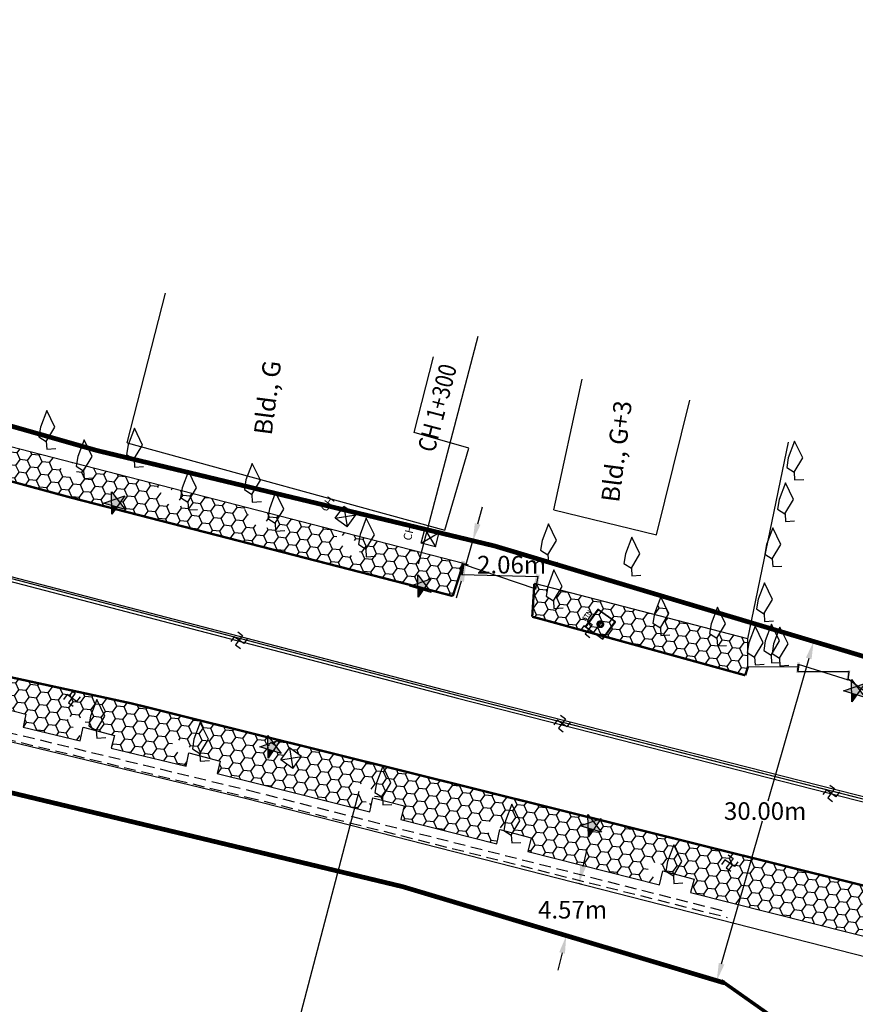
# Model space of a CAD drawing. Extents: x 13648 to 18670, y 11156 to 13831.
# Drawn here: x 14466 to 14537, y 12203 to 12286 of the extents above; entities that cross this region are included whole.
import ezdxf
from ezdxf.enums import TextEntityAlignment as Align

# ---------------------------------------------------------------- set-up
doc = ezdxf.new("R2010")
doc.units = 0
doc.header["$LTSCALE"] = 4
doc.header["$MEASUREMENT"] = 0
doc.header["$PDSIZE"] = -11.8
doc.linetypes.add('DASHDOT', pattern=[1, 0.5, -0.25, 0, -0.25])
doc.linetypes.add('HIDDEN', pattern=[0.375, 0.25, -0.125])
doc.layers.get('0').update_dxf_attribs({"linetype": 'CONTINUOUS'})
doc.layers.get('DEFPOINTS').update_dxf_attribs({"linetype": 'CONTINUOUS'})
for name, color, linetype in [('30', 7, 'CONTINUOUS'), ('BLOCK', 8, 'CONTINUOUS'), ('BS', 11, 'CONTINUOUS'), ('BUILDINGS', 7, 'CONTINUOUS'), ('CHA', 12, 'CONTINUOUS'), ('CLINE', 2, 'DASHDOT'), ('CW_BRICK', 200, 'CONTINUOUS'), ('CW_STONE', 7, 'FENCELINE2'), ('DETAILS', 4, 'CONTINUOUS'), ('DIM1', 11, 'CONTINUOUS'), ('EP', 40, 'CONTINUOUS'), ('FP_COBBLE', 254, 'CONTINUOUS'), ('GATE', 7, 'CONTINUOUS'), ('LP', 1, 'CONTINUOUS'), ('MED_STONE', 7, 'CONTINUOUS'), ('NDIM', 30, 'CONTINUOUS'), ('NR', 1, 'CONTINUOUS'), ('ODRAIN', 4, 'HIDDEN'), ('ROAD', 5, 'CONTINUOUS'), ('SB', 7, 'CONTINUOUS'), ('STN', 7, 'CONTINUOUS'), ('TEXT1', 7, 'CONTINUOUS'), ('TR', 82, 'CONTINUOUS'), ('WF', 1, 'CONTINUOUS')]:
    doc.layers.add(name, color=color, linetype=linetype)
doc.styles.add('ROMANS', font='Romans')
doc.styles.add('RS', font='Romans.shx')
doc.styles.add('RS1', font='romans.shx', dxfattribs={"width": 0.85})
doc.linetypes.add('FENCELINE2', pattern='A,0.25,-0.1,[132,ltypeshp.shx,S=0.1,R=0,X=-0.1,Y=0],-0.1,1', length=1.45)
doc.dimstyles.get("Standard").update_dxf_attribs({"dimscale": 0, "dimtxt": 2.5, "dimasz": 2.5, "dimexe": 0.18, "dimexo": 0.0625, "dimgap": 0.09, "dimtad": 0, "dimtih": 1, "dimtoh": 1, "dimzin": 0, "dimtxsty": 'ROMANS', "dimcen": 0.09, "dimazin": 3, "dimtfac": 1, "dimtofl": 0, "dimtmove": 0, "dimatfit": 3, "dimtolj": 1, "dimtzin": 0})
pattern_1 = [(54.1498694, (15822.5048, -1818.00707), (0.110338917, 1.07689383), [0.625, -1.25]), (174.1498694, (15822.5048, -1818.00707), (-0.987786872, -0.44289061), [0.625, -1.25]), (114.1498694, (15822.5048, -1818.00707), (-0.877447955, 0.63400322), [-1.25, 0.625])]

# ---------------------------------------------------------------- blocks, each defined once
blk = doc.blocks.new('LP')
blk.add_lwpolyline([(-0.925, -0.296), (0.594, 0.849), (0.038, -0.97), (-0.581, 0.829), (0.977, -0.262), (-0.925, -0.296)])
for points in [[(0.038, -0.97), (-0.344, 0.142), (0.594, 0.849), (-0.344, 0.142)], [(0.038, -0.97), (0.594, 0.849), (0.594, 0.849)], [(0.594, 0.849), (0.594, 0.849), (0.038, -0.97)], [(0.038, -0.97), (0.594, 0.849), (0.594, 0.849)], [(-0.344, 0.142), (-0.925, -0.296), (-0.198, -0.283), (-0.925, -0.296)], [(-0.581, 0.829), (-0.198, -0.283), (0.977, -0.262), (-0.198, -0.283)]]:
    blk.add_solid(points)
blk = doc.blocks.new('STN')
blk.add_lwpolyline([(-0.9, -0.9), (0.9, -0.9), (0.9, 0.9), (-0.9, 0.9)], close=True)
at = {"const_width": 0.189}
blk.add_lwpolyline([(-0.22, 0, 1), (0.22, 0, 1)], format="xyb", close=True, dxfattribs=at)
at = {"style": 'ROMANS'}
blk.add_text('STN', height=0.3613, dxfattribs=at).set_placement((-0.068, 1.194), align=Align.CENTER)
blk = doc.blocks.new('TR')
at = {"layer": 'WF', "color": 82, "flags": 128}
blk.add_lwpolyline([(-0.044, 0.653), (0.688, 1.871), (0, 3.289), (-0.535, 1.877), (-0.672, 1.055)], close=True, dxfattribs=at)
at = {"layer": 'WF', "color": 82}
blk.add_lwpolyline([(-0.041, 0.654), (0, 0), (0.771, 0.048)], dxfattribs=at)
blk = doc.blocks.new('SB')
for points in [[(0.5, -0.5), (0, -0.5), (0, 0.5), (-0.5, 0.5)], [(0.5, 0.5), (0.5, 0), (-0.5, 0), (-0.5, -0.5)]]:
    blk.add_lwpolyline(points)
blk = doc.blocks.new('CH')
at = {"layer": 'DETAILS'}
for points in [[(-0.625, 0.625), (0.625, -0.625)], [(0.625, 0.625), (-0.625, -0.625)], [(-0.625, -0.625), (-0.625, 0.625)], [(-0.625, 0.625), (0.625, 0.625)], [(0.625, -0.625), (0.625, 0.625)], [(-0.625, -0.625), (0.625, -0.625)]]:
    blk.add_lwpolyline(points, dxfattribs=at)
blk.add_text('CH', height=0.7, dxfattribs=at).set_placement((-0.019, 1.527), align=Align.CENTER)
blk = doc.blocks.new('*D120')
at = {"color": 0, "linetype": 'BYBLOCK'}
for p, q in [((21086.306, 16958.025), (21085.979, 16958.119)), ((21085.741, 16956.627), (21082.275, 16944.484)), ((21078.33, 16930.661), (21081.796, 16942.804)), ((21078.073, 16929.175), (21077.746, 16929.268))]:
    blk.add_line(p, q, dxfattribs=at)
for points in [[(21085.5, 16956.696), (21085.981, 16956.558), (21086.152, 16958.069)], [(21078.09, 16930.73), (21078.571, 16930.593), (21077.919, 16929.219)]]:
    blk.add_solid(points, dxfattribs=at)
at = {"layer": 'DEFPOINTS', "color": 0, "linetype": 'BYBLOCK'}
for p in [(21086.152, 16958.069), (21086.367, 16958.008), (21078.133, 16929.158)]:
    blk.add_point(p, dxfattribs=at)
at = {"color": 0, "linetype": 'BYBLOCK', "insert": (21082.035, 16943.644), "char_height": 1.5, "attachment_point": 5, "style": 'ROMANS'}
blk.add_mtext('\\A1;30.00m', dxfattribs=at)
blk = doc.blocks.new('*D132')
at = {"color": 0, "linetype": 'BYBLOCK'}
for p, q in [((21066.549, 16938.933), (21066.902, 16940.391)), ((21066.422, 16937.421), (21066.021, 16937.518)), ((21065.348, 16932.982), (21064.947, 16933.079)), ((21064.77, 16931.578), (21064.417, 16930.12))]:
    blk.add_line(p, q, dxfattribs=at)
for points in [[(21066.306, 16938.992), (21066.792, 16938.875), (21066.196, 16937.476)], [(21064.527, 16931.637), (21065.013, 16931.52), (21065.122, 16933.036)]]:
    blk.add_solid(points, dxfattribs=at)
at = {"layer": 'DEFPOINTS', "color": 0, "linetype": 'BYBLOCK'}
for p in [(21066.483, 16937.406), (21065.122, 16933.036), (21065.409, 16932.967)]:
    blk.add_point(p, dxfattribs=at)
at = {"color": 0, "linetype": 'BYBLOCK', "insert": (21065.659, 16935.256), "char_height": 1.5, "attachment_point": 5, "style": 'ROMANS'}
blk.add_mtext('\\A1;4.57m', dxfattribs=at)
blk = doc.blocks.new('*D138')
at = {"color": 0, "linetype": 'BYBLOCK'}
for p, q in [((21057.594, 16968.067), (21058.01, 16969.508)), ((21056.604, 16964.645), (21057.177, 16966.626)), ((21057.008, 16966.675), (21057.35, 16966.576)), ((21056.435, 16964.694), (21056.777, 16964.595)), ((21056.188, 16963.204), (21055.771, 16961.763))]:
    blk.add_line(p, q, dxfattribs=at)
for points in [[(21057.353, 16968.136), (21057.834, 16967.997), (21057.177, 16966.626)], [(21055.947, 16963.273), (21056.428, 16963.134), (21056.604, 16964.645)]]:
    blk.add_solid(points, dxfattribs=at)
at = {"layer": 'DEFPOINTS', "color": 0, "linetype": 'BYBLOCK'}
for p in [(21056.948, 16966.692), (21057.177, 16966.626), (21056.375, 16964.711)]:
    blk.add_point(p, dxfattribs=at)
at = {"color": 0, "linetype": 'BYBLOCK', "insert": (21060.479, 16964.598), "char_height": 1.5, "attachment_point": 5, "style": 'ROMANS'}
blk.add_mtext('\\A1;2.06m', dxfattribs=at)

msp = doc.modelspace()

# ---------------------------------------------------------------- hatches: boundary and pattern name
at = {"layer": 'EP'}
h = msp.add_hatch(color=0, dxfattribs=at)
h.paths.add_polyline_path([(14510.124, 12238.896), (14509.915, 12238.902), (14509.741, 12237.903), (14509.939, 12237.836)], flags=16)
h.paths.add_polyline_path([(14503.365, 12238.899), (14503.691, 12238.842), (14503.73, 12239.064), (14503.605, 12239.067), (14503.679, 12239.974), (14503.877, 12239.906), (14503.926, 12240.188), (14503.6, 12240.245)])
h.paths.add_polyline_path([(14510.275, 12239.038), (14509.949, 12239.095), (14509.915, 12238.902), (14510.124, 12238.896), (14509.939, 12237.836), (14509.741, 12237.903), (14509.714, 12237.749), (14510.04, 12237.692)])
for points in [[(14503.877, 12239.906), (14503.679, 12239.974), (14503.605, 12239.067), (14503.73, 12239.064)], [(14532.363, 12231.393), (14532.228, 12231.436), (14532.194, 12230.825), (14532.278, 12230.825)]]:
    msp.add_hatch(color=0, dxfattribs=at).paths.add_polyline_path(points)
h = msp.add_hatch(color=0, dxfattribs=at)
h.paths.add_polyline_path([(14536.578, 12230.818), (14536.438, 12230.818), (14536.337, 12230.144), (14536.472, 12230.102)], flags=16)
h.paths.add_polyline_path([(14532.036, 12230.708), (14532.256, 12230.675), (14532.278, 12230.825), (14532.194, 12230.825), (14532.228, 12231.436), (14532.363, 12231.393), (14532.391, 12231.583), (14532.171, 12231.616)])
h.paths.add_polyline_path([(14536.677, 12230.916), (14536.457, 12230.949), (14536.438, 12230.818), (14536.578, 12230.818), (14536.472, 12230.102), (14536.337, 12230.144), (14536.322, 12230.04), (14536.542, 12230.007)])
at = {"layer": 'FP_COBBLE'}
h = msp.add_hatch(dxfattribs=at)
h.set_pattern_fill('HONEY', color=256, scale=5, angle=54.14987, style=0)
h.set_pattern_definition(pattern_1)
h.paths.add_polyline_path([(14457.79, 12251.84), (14457.25, 12251.993), (14455.116, 12249.755), (14470.42, 12245.601), (14471.816, 12245.242), (14472.3, 12248.107), (14470.552, 12248.557), (14470.971, 12247.575), (14470.977, 12247.572), (14470.28, 12247.296), (14469.694, 12247.889), (14468.989, 12248.959)])
h.paths.add_polyline_path([(14464.353, 12248.978), (14463.657, 12248.703), (14463.07, 12249.295), (14462.239, 12250.555), (14463.791, 12250.283), (14464.347, 12248.982)], flags=16)
h = msp.add_hatch(dxfattribs=at)
h.set_pattern_fill('HONEY', color=256, scale=5, angle=54.14987, style=0)
h.set_pattern_definition(pattern_1)
h.paths.add_polyline_path([(14472.3, 12248.107), (14471.816, 12245.242), (14473.886, 12244.708), (14473.882, 12244.92), (14473.186, 12245.131), (14473.873, 12245.369), (14473.858, 12246.096), (14474.297, 12245.517), (14474.983, 12245.755), (14474.568, 12245.159), (14475.007, 12244.58), (14474.311, 12244.79), (14474.198, 12244.628), (14499.39, 12238.138), (14499.905, 12238.317), (14499.891, 12239.043), (14500.329, 12238.464), (14501.016, 12238.703), (14500.6, 12238.106), (14500.864, 12237.759), (14502.873, 12237.235), (14503.652, 12239.649), (14503.683, 12240.033), (14486.702, 12244.401), (14487.252, 12243.115), (14487.258, 12243.111), (14486.561, 12242.836), (14485.975, 12243.428), (14485.144, 12244.689), (14486.534, 12244.445)])
h.paths.add_polyline_path([(14479.849, 12244.907), (14479.153, 12244.632), (14478.566, 12245.224), (14477.736, 12246.484), (14479.287, 12246.212), (14479.843, 12244.911)], flags=16)
h.paths.add_polyline_path([(14492.855, 12242.504), (14494.407, 12242.232), (14494.963, 12240.931), (14494.969, 12240.927), (14494.273, 12240.652), (14493.686, 12241.244)], flags=16)
h = msp.add_hatch(dxfattribs=at)
h.set_pattern_fill('HONEY', color=256, scale=5, angle=54.14987, style=0)
h.set_pattern_definition(pattern_1)
h.paths.add_polyline_path([(14446.367, 12232.103), (14446.083, 12230.971), (14453.078, 12229.288), (14453.183, 12229.765), (14452.943, 12230.007), (14452.837, 12230.169), (14452.378, 12229.988), (14451.791, 12230.58), (14450.961, 12231.841), (14452.513, 12231.568), (14452.684, 12231.167), (14453.665, 12230.995), (14453.901, 12230.442), (14456.026, 12229.882), (14455.718, 12228.653), (14463.666, 12226.741), (14463.772, 12227.223), (14463.155, 12227.845), (14462.325, 12229.105), (14463.876, 12228.833), (14464.331, 12227.77), (14466.58, 12227.178), (14466.343, 12226.09), (14471.197, 12224.929), (14471.275, 12225.288), (14470.763, 12225.805), (14469.932, 12227.065), (14471.484, 12226.793), (14471.837, 12225.966), (14474.11, 12225.368), (14473.841, 12224.293), (14475.671, 12223.853), (14476.354, 12227.903), (14475.65, 12228.079), (14450.54, 12233.526), (14450.749, 12233.25), (14450.054, 12233.461), (14449.638, 12232.865), (14449.624, 12233.591), (14448.929, 12233.802), (14449.06, 12233.847), (14441.903, 12235.4, -0.54075), (14441.317, 12235.176, -0.312605), (14441.175, 12235.579), (14424.738, 12240.072), (14423.711, 12236.569), (14427.156, 12235.568), (14434.915, 12233.673), (14434.988, 12234.006), (14434.624, 12234.373), (14433.794, 12235.633), (14435.346, 12235.361), (14435.521, 12234.95), (14437.877, 12234.33), (14437.55, 12233.024), (14443.441, 12231.606), (14443.548, 12232.097), (14443.427, 12232.048), (14442.84, 12232.641), (14442.009, 12233.901), (14443.561, 12233.629), (14443.94, 12232.742)])
h = msp.add_hatch(dxfattribs=at)
h.set_pattern_fill('HONEY', color=256, scale=5, angle=54.14987, style=0)
h.set_pattern_definition(pattern_1)
h.paths.add_polyline_path([(14511.972, 12237.728), (14511.434, 12236.833), (14511.435, 12236.826), (14510.804, 12237.229), (14510.931, 12237.997), (14510.009, 12238.235), (14509.939, 12237.836), (14509.782, 12237.889), (14509.624, 12235.473), (14510.477, 12235.25), (14513.752, 12234.347), (14514.009, 12234.702), (14514.414, 12234.409), (14514.267, 12234.205), (14527.736, 12230.49), (14527.966, 12231.22), (14527.967, 12232.4), (14527.9, 12232.443), (14527.967, 12232.847), (14527.967, 12233.593), (14525.66, 12234.189), (14525.333, 12233.646), (14525.333, 12233.638), (14524.702, 12234.042), (14524.765, 12234.42)])
h.paths.add_polyline_path([(14519.893, 12234.931), (14520.029, 12235.754), (14520.564, 12237.165), (14521.252, 12235.748), (14520.523, 12234.535), (14520.524, 12234.528)], flags=16)
h = msp.add_hatch(dxfattribs=at)
h.set_pattern_fill('HONEY', color=256, scale=5, angle=54.14987, style=0)
h.set_pattern_definition(pattern_1)
h.paths.add_polyline_path([(14506.61, 12216.169), (14506.64, 12216.306), (14506.051, 12216.901), (14505.221, 12218.161), (14506.773, 12217.889), (14507.009, 12217.336), (14509.537, 12216.671), (14509.245, 12215.505), (14520.458, 12212.679), (14520.506, 12212.899), (14520.419, 12212.865), (14519.832, 12213.457), (14519.002, 12214.718), (14520.554, 12214.445), (14520.813, 12213.838), (14523.381, 12213.163), (14523.094, 12212.015), (14526.933, 12211.047), (14528.971, 12214.803), (14515.397, 12218.182), (14515.073, 12217.717), (14515.512, 12217.138), (14514.817, 12217.349), (14514.401, 12216.753), (14514.387, 12217.479), (14513.692, 12217.69), (14514.378, 12217.928), (14514.368, 12218.439), (14488.216, 12224.95), (14487.848, 12224.422), (14488.287, 12223.843), (14487.592, 12224.054), (14487.177, 12223.458), (14487.162, 12224.184), (14486.467, 12224.395), (14487.153, 12224.633), (14487.141, 12225.218), (14476.354, 12227.903), (14475.671, 12223.853), (14480.193, 12222.765), (14480.317, 12223.33), (14480.156, 12223.266), (14479.569, 12223.858), (14478.739, 12225.119), (14480.291, 12224.846), (14480.734, 12223.808), (14483.103, 12223.184), (14482.838, 12222.128), (14485.694, 12221.441), (14495.823, 12218.888), (14495.992, 12219.66), (14495.679, 12219.536), (14495.092, 12220.128), (14494.262, 12221.389), (14495.814, 12221.116), (14496.276, 12220.034), (14498.749, 12219.383), (14498.458, 12218.224)])
h.paths.add_polyline_path([(14490.006, 12223.578), (14489.274, 12222.565), (14488.26, 12223.297), (14488.993, 12224.31)], flags=16)
h.paths.add_polyline_path([(14488.15, 12223.189), (14489.038, 12224.419), (14488.187, 12225.034), (14487.299, 12223.804)], flags=24)
h = msp.add_hatch(dxfattribs=at)
h.set_pattern_fill('HONEY', color=256, scale=5, angle=54.14987, style=0)
h.set_pattern_definition(pattern_1)
h.paths.add_polyline_path([(14543.42, 12206.892), (14543.452, 12207.037), (14542.573, 12208.37), (14544.125, 12208.098), (14544.153, 12208.031), (14546.36, 12207.45), (14546.053, 12206.228), (14558.981, 12203.111), (14559.483, 12205.343), (14566.289, 12203.811), (14566.501, 12205.459), (14528.971, 12214.803), (14526.933, 12211.047)])
h.paths.add_polyline_path([(14548.745, 12208.263), (14549.477, 12209.276), (14550.49, 12208.544), (14549.758, 12207.531)], flags=16)
h.paths.add_polyline_path([(14556.148, 12206.185), (14556.834, 12206.423), (14556.82, 12207.15), (14557.258, 12206.571), (14557.945, 12206.809), (14557.53, 12206.213), (14557.968, 12205.634), (14557.273, 12205.844), (14556.858, 12205.248), (14556.843, 12205.974)], flags=16)
h.paths.add_polyline_path([(14548.634, 12208.156), (14549.522, 12209.385), (14548.671, 12210), (14547.783, 12208.77)], flags=24)

# ---------------------------------------------------------------- linework, layer by layer
at = {"layer": 'BS', "color": 1, "const_width": 0.3}
msp.add_lwpolyline([(14538.739, 12195.309), (14525.687, 12204.523)], dxfattribs=at)
at = {"layer": 'BUILDINGS'}
for points in [[(14475.191, 12250.275), (14478.457, 12262.996)], [(14475.191, 12250.275), (14502.197, 12242.83), (14504.224, 12249.799), (14499.581, 12251.146), (14501.227, 12257.588)], [(14511.472, 12244.562), (14513.883, 12255.672)], [(14511.472, 12244.562), (14520.195, 12242.443), (14523.024, 12253.887)]]:
    msp.add_lwpolyline(points, dxfattribs=at)
at = {"layer": 'CHA'}
for points in [[(14499.968, 12239.982), (14505.038, 12259.328)], [(14489.827, 12201.288), (14494.898, 12220.635)]]:
    msp.add_lwpolyline(points, dxfattribs=at)
at = {"layer": 'CLINE', "color": 5, "const_width": 0.1}
msp.add_lwpolyline([(14196.532, 12166.853), (14199.748, 12168.629), (14351.537, 12243.951), (14370.57, 12252.849), (14377.883, 12255.051), (14383.98, 12256.037), (14390.454, 12256.543), (14399.004, 12256.701), (14404.759, 12256.068), (14411.163, 12254.137), (14417.125, 12252.214), (14425.033, 12249.403), (14460.253, 12240.052), (14503.555, 12228.704), (14538.671, 12219.733), (14571.009, 12211.84), (14580.095, 12209.634), (14604.143, 12204.408), (14694.18, 12187.63), (14694.597, 12187.585), (14702.627, 12186.711), (14714.495, 12187.897), (14718.359, 12188.592)], dxfattribs=at)
at = {"layer": 'CW_BRICK'}
msp.add_lwpolyline([(14391.416, 12244.182), (14404.748, 12240.308), (14426.783, 12234.136), (14485.338, 12220.005), (14609.929, 12188.139), (14612.103, 12188.629), (14623.6, 12190.796), (14626.884, 12189.891), (14627.607, 12191.145), (14628.52, 12191.473), (14664.762, 12182.41), (14688.417, 12176.459), (14693.697, 12174.644)], dxfattribs=at)
at = {"layer": 'CW_STONE'}
for points in [[(14503.769, 12240.011), (14457.79, 12251.84)], [(14527.967, 12233.593), (14531.407, 12250.318)], [(14527.966, 12231.22), (14527.967, 12233.593), (14509.808, 12238.287)], [(14527.966, 12231.22), (14532.258, 12231.242)], [(14576.043, 12220.609), (14574.777, 12220.743), (14572.079, 12219.732), (14539.76, 12227.737), (14536.49, 12230.174)]]:
    msp.add_lwpolyline(points, dxfattribs=at)
at = {"layer": 'FP_COBBLE'}
for points in [[(14463.666, 12226.741), (14463.666, 12226.741), (14463.916, 12227.879), (14466.58, 12227.178), (14466.343, 12226.09)], [(14466.343, 12226.09), (14471.197, 12224.929)], [(14471.197, 12224.929), (14471.197, 12224.929), (14471.446, 12226.069), (14474.11, 12225.368), (14473.841, 12224.293)], [(14473.841, 12224.293), (14480.193, 12222.765)], [(14480.193, 12222.765), (14480.193, 12222.765), (14480.439, 12223.885), (14483.103, 12223.184), (14482.838, 12222.128)], [(14482.838, 12222.128), (14485.694, 12221.441), (14495.823, 12218.888)], [(14495.823, 12218.888), (14495.823, 12218.888), (14496.085, 12220.084), (14498.749, 12219.383), (14498.458, 12218.224)], [(14498.458, 12218.224), (14506.61, 12216.169)], [(14506.61, 12216.169), (14506.61, 12216.169), (14506.873, 12217.372), (14509.537, 12216.671), (14509.245, 12215.505)], [(14509.245, 12215.505), (14520.458, 12212.679)], [(14520.458, 12212.679), (14520.458, 12212.679), (14520.717, 12213.864), (14523.381, 12213.163), (14523.094, 12212.015)], [(14523.094, 12212.015), (14543.42, 12206.892)]]:
    msp.add_lwpolyline(points, dxfattribs=at)
at = {"layer": 'GATE', "color": 0}
for points in [[(14503.605, 12239.067), (14503.679, 12239.974), (14509.939, 12237.836), (14510.124, 12238.896)], [(14532.194, 12230.825), (14532.228, 12231.436), (14536.472, 12230.102), (14536.578, 12230.818)]]:
    msp.add_lwpolyline(points, dxfattribs=at)
at = {"layer": 'GATE'}
for points in [[(14503.605, 12239.067), (14510.124, 12238.896)], [(14532.194, 12230.825), (14536.578, 12230.818)]]:
    msp.add_lwpolyline(points, dxfattribs=at)
at = {"layer": 'MED_STONE'}
for points in [[(14571.746, 12211.912), (14571.397, 12211.983), (14538.662, 12219.919), (14503.372, 12228.923), (14424.98, 12249.417), (14424.946, 12249.022)], [(14424.946, 12249.022), (14503.263, 12228.545), (14538.516, 12219.543), (14571.298, 12211.561), (14571.637, 12211.492)]]:
    msp.add_lwpolyline(points, dxfattribs=at)
at = {"layer": 'NR', "const_width": 0.4}
for points in [[(14430.85, 12261.632), (14431.939, 12261.207), (14472.637, 12249.604), (14506.426, 12241.491), (14539.475, 12231.597), (14573.079, 12222.479), (14590.041, 12218.227), (14614.348, 12215.107), (14654.115, 12210.169), (14655.164, 12210.079)], [(14203.207, 12153.403), (14206.711, 12155.339), (14358.048, 12230.437), (14375.936, 12238.8), (14381.258, 12240.401), (14385.766, 12241.131), (14391.177, 12241.554), (14395.59, 12241.635), (14399.273, 12240.539), (14406.455, 12238.804), (14411.681, 12236.913), (14422.347, 12232.746), (14465.019, 12220.58), (14498.617, 12212.514), (14525.966, 12204.326)]]:
    msp.add_lwpolyline(points, dxfattribs=at)
at = {"layer": 'ODRAIN'}
for points in [[(14389.114, 12245.694), (14404.948, 12241.009), (14426.967, 12234.842), (14485.514, 12220.713), (14526.02, 12210.425)], [(14389.049, 12245.064), (14404.786, 12240.441), (14426.818, 12234.27), (14485.371, 12220.14), (14526.204, 12209.905)]]:
    msp.add_lwpolyline(points, dxfattribs=at)
at = {"layer": 'ROAD', "const_width": 0.2}
for points in [[(14462.302, 12286.149), (14452.396, 12282.768), (14427.742, 12271.38), (14426.451, 12268.587), (14426.671, 12267.602), (14427.162, 12265.939), (14428.605, 12258.95), (14430.37, 12256.514), (14432.048, 12256.018), (14470.42, 12245.601)], [(14694.855, 12180.062), (14677.053, 12183.535), (14628.294, 12192.401), (14600.771, 12196.194), (14582.775, 12200.784), (14566.908, 12205.357), (14475.65, 12228.079), (14441.536, 12235.48), (14404.322, 12245.652), (14392.981, 12247.395), (14385.731, 12247.451), (14376.384, 12244.557), (14358.452, 12237.047), (14291.468, 12203.983), (14226.543, 12171.406), (14200.83, 12158.192)], [(14470.42, 12245.601), (14500.935, 12237.74), (14502.873, 12237.235)], [(14502.873, 12237.235), (14503.769, 12240.011)], [(14509.624, 12235.473), (14509.808, 12238.287)], [(14509.624, 12235.473), (14510.477, 12235.25), (14527.736, 12230.49)], [(14527.736, 12230.49), (14527.966, 12231.22)]]:
    msp.add_lwpolyline(points, dxfattribs=at)

# ---------------------------------------------------------------- block references
at = {"layer": '30', "rotation": 54.14986936923673}
for name, p in [('SB', (14470.482, 12228.556)), ('CH', (14489.133, 12223.438)), ('SB', (14526.409, 12214.518))]:
    msp.add_blockref(name, p, dxfattribs=at)
at = {"layer": 'BLOCK', "rotation": 54.14986936923673}
msp.add_blockref('CH', (14493.742, 12243.987), dxfattribs=at)
at = {"layer": 'LP', "rotation": 54.14986936923673}
for p in [(14474.198, 12245.117), (14500.231, 12238.064), (14537.109, 12229.146), (14487.478, 12224.38), (14514.703, 12217.675)]:
    msp.add_blockref('LP', p, dxfattribs=at)
at = {"layer": 'ODRAIN', "rotation": 75.92902918978453}
msp.add_blockref('CH', (14500.954, 12242.174), dxfattribs=at)
at = {"layer": 'SB', "rotation": 54.14986936923673}
for p in [(14514.414, 12234.409), (14484.699, 12233.476), (14512.149, 12226.394), (14535.041, 12220.461)]:
    msp.add_blockref('SB', p, dxfattribs=at)
at = {"layer": 'STN', "rotation": 54.14986936923673}
for p in [(14515.392, 12234.845), (14515.434, 12234.815), (14515.436, 12234.825)]:
    msp.add_blockref('STN', p, dxfattribs=at)
at = {"layer": 'TR'}
for p in [(14468.347, 12249.727), (14475.813, 12248.206), (14471.529, 12247.223), (14531.931, 12247.104), (14480.401, 12244.558), (14485.826, 12245.228), (14531.157, 12243.573), (14487.81, 12242.763), (14495.521, 12240.578), (14511.005, 12240.072), (14530.07, 12239.733), (14518.099, 12238.948), (14511.475, 12236.175), (14529.372, 12235.079), (14520.564, 12233.876), (14525.374, 12232.987), (14528.572, 12231.388), (14529.973, 12231.545), (14530.683, 12231.298), (14472.598, 12225.139), (14481.404, 12223.193), (14496.928, 12219.463), (14507.886, 12216.235), (14521.667, 12212.792)]:
    msp.add_blockref('TR', p, dxfattribs=at)

# ---------------------------------------------------------------- texts
at = {"layer": 'CHA', "style": 'RS1', "width": 0.85}
msp.add_text('CH 1+300', height=1.5, rotation=75.31472, dxfattribs=at).set_placement((14501.311, 12249.374))
at = {"layer": 'TEXT1', "linetype": 'CONTINUOUS', "style": 'RS'}
for s, p in [('Bld., G', (14487.471, 12250.857)), ('Bld., G+3', (14516.998, 12245.139))]:
    msp.add_text(s, height=1.5355, rotation=82.59387, dxfattribs=at).set_placement(p)

# ---------------------------------------------------------------- dimensions: what is measured, and where the dimension line sits
at = {"layer": 'DIM1'}
for p1, p2, distance, picture, middle in [((14503.769, 12240.011), (14504.342, 12241.992), -0.239, '*D138', (14507.873, 12239.898)), ((14513.877, 12212.706), (14512.803, 12208.267), -0.295, '*D132', (14513.053, 12210.556))]:
    dim = msp.add_aligned_dim(p1=p1, p2=p2, distance=distance, dimstyle='STANDARD', override={"dimscale": 1, "dimtxt": 1.5, "dimasz": 1.5, "dimpost": 'm'}, dxfattribs=at)
    dim.commit()
    dim.dimension.update_dxf_attribs({"geometry": picture, "text_midpoint": middle, "insert": (-6552.606, -4724.7)})
at = {"layer": 'NDIM'}
dim = msp.add_aligned_dim(p1=(14525.527, 12204.457), p2=(14533.76, 12233.308), distance=0.223, dimstyle='STANDARD', override={"dimscale": 1, "dimtxt": 1.5, "dimasz": 1.5, "dimpost": 'm'}, dxfattribs=at)
dim.commit()
dim.dimension.update_dxf_attribs({"geometry": '*D120', "text_midpoint": (14529.429, 12218.944), "insert": (-6552.606, -4724.7)})

doc.saveas('drawing.dxf')
